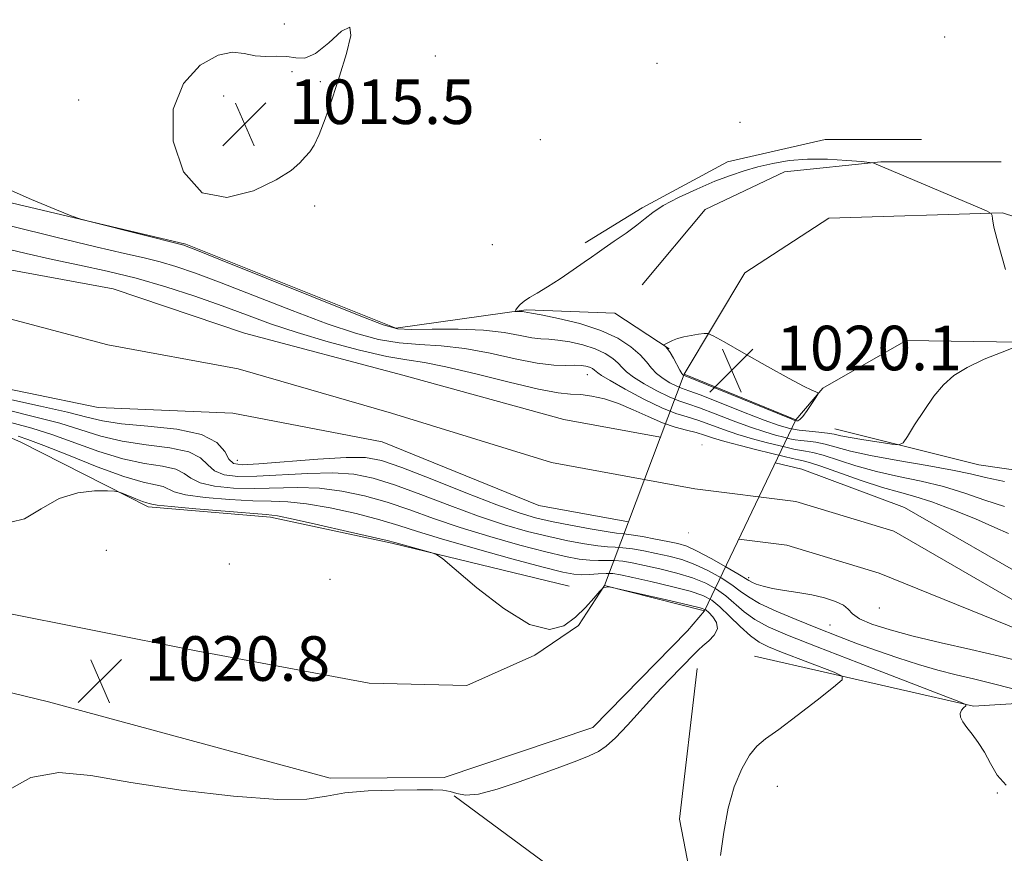
# Model space of a CAD drawing. Extents: x 2092300 to 2095200, y 337300 to 340200.
# Drawn here: x 2094288 to 2094465, y 338731 to 338880 of the extents above; entities that cross this region are included whole.
import ezdxf

# ---------------------------------------------------------------- set-up
doc = ezdxf.new("R2010")
doc.units = 0
doc.header["$MEASUREMENT"] = 0
doc.linetypes.add('DGN Style 1', pattern=[30.7685, 0.051196, -30.717304])
for name, color, linetype, lineweight in [('BRIDGE - OVERPASS', 214, 'Continuous', 13), ('DTM HARD BREAKLINE', 7, 'Continuous', 0), ('DTM SPOT ELEVATION', 2, 'Continuous', 13), ('INDEX CONTOUR', 41, 'Continuous', 13), ('INTERMEDIATE CONTOUR', 44, 'Continuous', 0), ('INTERMEDIATE CONTOUR DEPRESSION', 44, 'Continuous', 0), ('SPOT ELEVATION', 7, 'Continuous', 0), ('STREAM - RIVER CENTERLINE', 11, 'Continuous', 0), ('STREAM - RIVER DOUBLE LINE', 5, 'Continuous', 0), ('STREAM - RIVER DOUBLE LINE UNDER BRIDGE', 7, 'DGN Style 1', 0)]:
    doc.layers.add(name, color=color, linetype=linetype, lineweight=lineweight)
doc.styles.add('Style-ITALICS', font='ITALICS.shx')

# ---------------------------------------------------------------- blocks, each defined once
blk = doc.blocks.new('SPOT')
at = {"layer": 'SPOT ELEVATION'}
for p, q in [((-3.91, -3.91), (3.82, 3.81)), ((-1.65, 3.77), (1.72, -3.93))]:
    blk.add_line(p, q, dxfattribs=at)

msp = doc.modelspace()

# ---------------------------------------------------------------- linework, layer by layer
at = {"layer": 'BRIDGE - OVERPASS'}
msp.add_polyline3d([(2094411.04, 338774.15, 1020.32), (2094427.41, 338808.4, 1020.17), (2094407.37, 338816.62, 1020.17), (2094393.04, 338778.67, 1020), (2094411.04, 338774.15, 1020.32)], dxfattribs=at)
at = {"layer": 'DTM HARD BREAKLINE'}
for points in [[(2094117.58, 338943.67, 1016.35), (2094157.51, 338912.09, 1015.75), (2094179.51, 338886.29, 1014.9), (2094202.25, 338870.93, 1014.72), (2094226.33, 338870.32, 1015.4), (2094272.05, 338850.79, 1015.8), (2094317.88, 338839.98, 1016.15), (2094355.61, 338824.87, 1016.22), (2094378.99, 338828.15, 1018.17), (2094394.91, 338827.56, 1019.57), (2094404.71, 338821.19, 1020.05)], [(2094386.7, 338778.55, 1019.52), (2094354.87, 338786.29, 1020.17), (2094333.12, 338790.95, 1020.35), (2094311.13, 338792.79, 1020.35), (2094288.15, 338804.46, 1018.9), (2094256.69, 338818.1, 1014.6), (2094234.08, 338824.12, 1014.72), (2094211.35, 338834.81, 1013.97), (2094181.12, 338847.71, 1015.27), (2094170.18, 338857.53, 1015.17), (2094150.64, 338875.1, 1015.15)], [(2094407.37, 338816.62, 1020.17), (2094418.25, 338834.8, 1019.75), (2094433.37, 338844.63, 1019.22), (2094464.56, 338845.56, 1017.92), (2094504.77, 338832.56, 1017.17), (2094567.81, 338819.16, 1016.25), (2094596.61, 338818.5, 1016.4), (2094651.55, 338824.22, 1016.2), (2094817.57, 338848.92, 1016.2), (2094933.29, 338866.05, 1016.85), (2095000, 338876.279, 1017.135)], [(2094427.41, 338808.4, 1020.17), (2094432.25, 338814.1, 1019.97), (2094447.22, 338822.65, 1018.67), (2094475.58, 338822.23, 1017.8), (2094527.47, 338807.55, 1017.12), (2094567.67, 338800.86, 1017.05), (2094609.15, 338802.29, 1017.02), (2094692.67, 338812.7, 1016.32), (2094805.42, 338833.24, 1016.32), (2094874.55, 338842.66, 1016.82), (2094984.88, 338858.92, 1017.05), (2095000, 338861.512, 1017.137)], [(2094449.981, 338858.74, 1017.37), (2094432.684, 338858.738, 1017.16), (2094415.137, 338854.725, 1017.23), (2094399.846, 338846.451, 1017.65), (2094389.569, 338840.182, 1017.58)], [(2094399.848, 338832.663, 1019.47), (2094411.127, 338846.201, 1019.47), (2094425.415, 338852.971, 1018.77), (2094442.712, 338854.728, 1017.93), (2094464.271, 338854.731, 1017.3)], [(2094427.41, 338808.4, 1020.17), (2094407.37, 338816.62, 1020.17)], [(2094434.43, 338806.8, 1018.85), (2094460.27, 338800.32, 1017.02), (2094487.99, 338796.31, 1017.02), (2094534.24, 338788.41, 1017.4), (2094572.22, 338779.33, 1016.9)], [(2094115.27, 338790.05, 1028.1), (2094157.08, 338795.09, 1026.45), (2094195.03, 338795.5, 1025.17), (2094236.44, 338787.8, 1023.27), (2094283.68, 338774.14, 1020.77), (2094319.78, 338766.98, 1020.77), (2094350.84, 338761.14, 1020.1), (2094368.36, 338760.75, 1020.1), (2094380.56, 338766.19, 1020.1), (2094388.39, 338771.5, 1020.1), (2094393.04, 338778.67, 1020)], [(2094116.47, 338777.44, 1028.1), (2094171.17, 338780.26, 1025.4), (2094214.87, 338776.81, 1023.12), (2094293.21, 338757.78, 1020.82), (2094343.82, 338744.11, 1020.35), (2094364.27, 338744.24, 1020.35), (2094390.98, 338753.19, 1020.3), (2094407.97, 338770.57, 1020.32), (2094411.04, 338774.15, 1020.32)], [(2094393.04, 338778.67, 1020), (2094411.04, 338774.15, 1020.32)], [(2094622.15, 338731.39, 1011.32), (2094583.31, 338732.98, 1013.2), (2094535.76, 338742.81, 1013.87), (2094500.61, 338753.49, 1012.6), (2094481.44, 338758.41, 1013.07), (2094459.33, 338757.05, 1015.9), (2094420, 338766.02, 1019.52)], [(2094409.69, 338763.77, 1019.82), (2094406.52, 338736.76, 1018.77), (2094410.71, 338715.05, 1017.75), (2094424.35, 338684.82, 1017.82), (2094428.79, 338673.62, 1017.87), (2094436.83, 338647, 1017.95)], [(2094425.56, 338648.05, 1017.67), (2094411.84, 338687.13, 1017.92), (2094393.3, 338720.81, 1018.3), (2094372.95, 338735.85, 1019.65), (2094366.05, 338740.93, 1019.82)]]:
    msp.add_polyline3d(points, dxfattribs=at)
at = {"layer": 'DTM SPOT ELEVATION'}
for p in [(2094335.58, 338879.49, 1016.8), (2094454.17, 338877.13, 1016.5), (2094362.67, 338873.76, 1017.5), (2094402.52, 338872.42, 1016.1), (2094336.98, 338870.94, 1015.5), (2094342.05, 338869.14, 1015.7), (2094298.67, 338865.83, 1016.9), (2094324.71, 338866.58, 1015.2), (2094417.38, 338861.85, 1016.1), (2094381.545, 338858.732, 1016.67), (2094341, 338846.82, 1016.3), (2094372.95, 338839.89, 1016.9), (2094390, 338816.52, 1013.2), (2094327.14, 338801.14, 1011.1), (2094303.62, 338784.98, 1021.4), (2094325.7, 338782.55, 1020.9), (2094343.76, 338779.78, 1020.5), (2094418.94, 338780.09, 1011.65), (2094442.41, 338774.66, 1010.45), (2094433.57, 338771.6, 1013.1), (2094424.08, 338742.61, 1017.1), (2094463.6, 338741.44, 1016.1)]:
    msp.add_point(p, dxfattribs=at)
at = {"layer": 'INDEX CONTOUR'}
for points in [[(2094428.701, 338809.045, 1020), (2094429.479, 338810.099, 1020), (2094430.31, 338811.343, 1020), (2094430.989, 338812.403, 1020), (2094431.347, 338813.003, 1020), (2094431.356, 338813.275, 1020), (2094431.023, 338813.451, 1020), (2094430.288, 338813.768, 1020), (2094428.823, 338814.483, 1020), (2094426.228, 338815.856, 1020), (2094422.362, 338817.994, 1020), (2094418.097, 338820.394, 1020), (2094414.565, 338822.395, 1020), (2094412.571, 338823.506, 1020), (2094411.64, 338823.894, 1020), (2094410.973, 338823.892, 1020), (2094409.948, 338823.775, 1020), (2094408.645, 338823.591, 1020), (2094407.322, 338823.332, 1020), (2094406.193, 338823, 1020), (2094405.298, 338822.648, 1020), (2094403.725, 338821.865, 1020), (2094403.738, 338821.821, 1020), (2094404.048, 338821.563, 1020), (2094404.374, 338821.194, 1020), (2094404.841, 338820.516, 1020), (2094405.442, 338819.48, 1020), (2094406.614, 338817.342, 1020), (2094406.963, 338816.769, 1020), (2094407.157, 338816.525, 1020), (2094407.26, 338816.454, 1020), (2094426.269, 338808.694, 1020), (2094427.235, 338808.324, 1020), (2094427.525, 338808.252, 1020), (2094427.767, 338808.262, 1020), (2094428.137, 338808.464, 1020), (2094428.701, 338809.045, 1020)], [(2094285.156, 338741.48, 1020), (2094290.05, 338744.229, 1020), (2094295.092, 338745.114, 1020), (2094300.826, 338744.568, 1020), (2094308.03, 338743.301, 1020), (2094317.043, 338741.945, 1020), (2094326.454, 338740.842, 1020), (2094334.416, 338740.256, 1020), (2094339.646, 338740.35, 1020), (2094343.131, 338740.866, 1020), (2094346.423, 338741.443, 1020), (2094350.66, 338741.796, 1020), (2094355.304, 338741.947, 1020), (2094359.405, 338741.994, 1020), (2094362.245, 338742.005, 1020), (2094364.067, 338741.934, 1020), (2094365.34, 338741.711, 1020), (2094366.536, 338741.327, 1020), (2094368.089, 338741.055, 1020), (2094370.424, 338741.237, 1020), (2094373.797, 338742.1, 1020), (2094377.777, 338743.419, 1020), (2094381.762, 338744.854, 1020), (2094385.246, 338746.129, 1020), (2094388.11, 338747.197, 1020), (2094390.333, 338748.081, 1020), (2094391.97, 338748.854, 1020), (2094393.384, 338749.819, 1020), (2094395.018, 338751.335, 1020), (2094397.189, 338753.63, 1020), (2094402.299, 338759.234, 1020), (2094404.661, 338761.741, 1020), (2094409.199, 338766.407, 1020), (2094409.94, 338767.149, 1020), (2094410.734, 338767.857, 1020), (2094411.776, 338768.742, 1020), (2094412.78, 338769.785, 1020), (2094413.334, 338770.91, 1020), (2094413.162, 338772.039, 1020), (2094412.525, 338773.052, 1020), (2094411.816, 338773.828, 1020), (2094411.238, 338774.308, 1020), (2094410.227, 338774.69, 1020), (2094408.026, 338775.237, 1020), (2094404.223, 338776.119, 1020), (2094396.024, 338777.991, 1020), (2094393.894, 338778.432, 1020), (2094392.907, 338778.351, 1020), (2094392.216, 338777.678, 1020), (2094391.139, 338776.401, 1020), (2094389.639, 338774.741, 1020), (2094387.842, 338772.976, 1020), (2094385.789, 338771.453, 1020), (2094383.179, 338770.8, 1020), (2094379.628, 338771.711, 1020), (2094375.002, 338774.542, 1020), (2094370.172, 338778.289, 1020), (2094364.056, 338783.491, 1020), (2094362.92, 338784.273, 1020), (2094361.883, 338784.622, 1020), (2094355.401, 338786.403, 1020), (2094354.033, 338786.754, 1020), (2094351.417, 338787.372, 1020), (2094346.942, 338788.406, 1020), (2094341.69, 338789.6, 1020), (2094337.166, 338790.603, 1020), (2094334.376, 338791.161, 1020), (2094332.326, 338791.425, 1020), (2094324.972, 338792.008, 1020), (2094319.705, 338792.453, 1020), (2094315.249, 338792.856, 1020), (2094312.746, 338793.12, 1020), (2094311.777, 338793.264, 1020), (2094311.532, 338793.336, 1020), (2094311.314, 338793.388, 1020), (2094310.877, 338793.503, 1020), (2094310.086, 338793.769, 1020), (2094308.889, 338794.235, 1020), (2094306.456, 338795.241, 1020), (2094305.776, 338795.5, 1020), (2094305.091, 338795.607, 1020), (2094303.812, 338795.654, 1020), (2094301.524, 338795.656, 1020), (2094298.492, 338795.325, 1020), (2094295.155, 338794.298, 1020), (2094291.906, 338792.455, 1020), (2094288.957, 338790.662, 1020), (2094286.477, 338790.027, 1020)]]:
    msp.add_polyline3d(points, dxfattribs=at)
at = {"layer": 'INTERMEDIATE CONTOUR'}
for points in [[(2094465.098, 338835.406, 1018), (2094463.757, 338840.049, 1018), (2094462.998, 338842.988, 1018), (2094462.706, 338844.476, 1018), (2094462.652, 338845.105, 1018), (2094462.518, 338845.438, 1018), (2094461.632, 338845.917, 1018), (2094459.235, 338846.949, 1018), (2094441.426, 338854.515, 1018), (2094441.24, 338854.569, 1018), (2094440.665, 338854.635, 1018), (2094439.207, 338854.773, 1018), (2094436.556, 338855.002, 1018), (2094433.127, 338855.203, 1018), (2094429.519, 338855.224, 1018), (2094426.218, 338854.951, 1018), (2094423.275, 338854.448, 1018), (2094420.626, 338853.819, 1018), (2094418.175, 338853.135, 1018), (2094415.686, 338852.313, 1018), (2094412.889, 338851.238, 1018), (2094409.645, 338849.85, 1018), (2094406.37, 338848.317, 1018), (2094403.611, 338846.868, 1018), (2094401.729, 338845.656, 1018), (2094400.341, 338844.552, 1018), (2094398.876, 338843.352, 1018), (2094396.937, 338841.931, 1018), (2094394.818, 338840.469, 1018), (2094392.993, 338839.227, 1018), (2094391.759, 338838.362, 1018), (2094390.754, 338837.633, 1018), (2094389.445, 338836.7, 1018), (2094387.469, 338835.333, 1018), (2094385.115, 338833.751, 1018), (2094382.838, 338832.284, 1018), (2094381.006, 338831.183, 1018), (2094379.626, 338830.38, 1018), (2094378.619, 338829.728, 1018), (2094377.909, 338829.116, 1018), (2094377.439, 338828.575, 1018), (2094377.157, 338828.174, 1018), (2094377.022, 338827.956, 1018), (2094377.036, 338827.877, 1018), (2094377.212, 338827.87, 1018)], [(2094284.898, 338850.318, 1016), (2094290.196, 338847.987, 1016), (2094294.68, 338846.098, 1016), (2094297.3, 338845.024, 1016), (2094299.034, 338844.434, 1016), (2094301.368, 338843.823, 1016), (2094317.558, 338839.758, 1016), (2094317.973, 338839.612, 1016), (2094319.72, 338838.921, 1016), (2094324.125, 338837.15, 1016), (2094348.705, 338827.246, 1016), (2094353.308, 338825.462, 1016), (2094355.888, 338824.773, 1016), (2094358.357, 338824.668, 1016), (2094362.151, 338824.701, 1016), (2094366.8, 338824.688, 1016), (2094371.36, 338824.51, 1016), (2094375.07, 338824.096, 1016), (2094377.904, 338823.587, 1016), (2094380.023, 338823.168, 1016), (2094381.624, 338822.969, 1016), (2094383.054, 338822.88, 1016), (2094384.701, 338822.735, 1016), (2094386.824, 338822.399, 1016), (2094389.182, 338821.865, 1016), (2094391.407, 338821.165, 1016), (2094393.203, 338820.337, 1016), (2094394.557, 338819.456, 1016), (2094395.531, 338818.608, 1016), (2094396.239, 338817.842, 1016), (2094397.015, 338817.05, 1016), (2094398.249, 338816.088, 1016), (2094400.185, 338814.879, 1016), (2094402.484, 338813.613, 1016), (2094404.66, 338812.548, 1016), (2094406.395, 338811.847, 1016), (2094408.039, 338811.297, 1016), (2094410.109, 338810.59, 1016), (2094412.944, 338809.516, 1016), (2094416.184, 338808.257, 1016), (2094419.29, 338807.094, 1016), (2094421.831, 338806.246, 1016), (2094423.792, 338805.681, 1016), (2094425.267, 338805.307, 1016), (2094426.37, 338805.041, 1016), (2094427.305, 338804.848, 1016), (2094428.299, 338804.704, 1016), (2094429.537, 338804.573, 1016), (2094431.022, 338804.384, 1016), (2094432.717, 338804.055, 1016), (2094437.226, 338802.822, 1016), (2094440.848, 338801.996, 1016), (2094445.717, 338801.102, 1016), (2094450.993, 338800.21, 1016), (2094455.58, 338799.397, 1016), (2094458.778, 338798.707, 1016), (2094461.458, 338798.063, 1016), (2094464.891, 338797.351, 1016)], [(2094286.601, 338843.208, 1014), (2094294.578, 338841.22, 1014), (2094301.736, 338839.475, 1014), (2094306.88, 338838.283, 1014), (2094310.442, 338837.484, 1014), (2094313.264, 338836.795, 1014), (2094316.13, 338835.956, 1014), (2094319.622, 338834.761, 1014), (2094324.265, 338833.014, 1014), (2094337.014, 338828.025, 1014), (2094343.291, 338825.665, 1014), (2094348.367, 338823.953, 1014), (2094352.495, 338822.856, 1014), (2094356.182, 338822.237, 1014), (2094359.877, 338821.934, 1014), (2094363.768, 338821.691, 1014), (2094367.982, 338821.234, 1014), (2094372.539, 338820.384, 1014), (2094377.039, 338819.383, 1014), (2094380.976, 338818.576, 1014), (2094383.967, 338818.21, 1014), (2094386.125, 338818.16, 1014), (2094387.685, 338818.208, 1014), (2094388.855, 338818.173, 1014), (2094389.736, 338818.045, 1014), (2094390.402, 338817.847, 1014), (2094390.915, 338817.61, 1014), (2094391.302, 338817.359, 1014), (2094391.58, 338817.117, 1014), (2094391.846, 338816.863, 1014), (2094392.511, 338816.394, 1014), (2094394.067, 338815.461, 1014), (2094396.796, 338813.934, 1014), (2094400.147, 338812.157, 1014), (2094403.36, 338810.595, 1014), (2094405.869, 338809.583, 1014), (2094407.886, 338808.939, 1014), (2094409.821, 338808.355, 1014), (2094411.999, 338807.593, 1014), (2094414.419, 338806.704, 1014), (2094416.997, 338805.811, 1014), (2094419.629, 338805.019, 1014), (2094422.117, 338804.353, 1014), (2094425.847, 338803.432, 1014), (2094427.067, 338803.156, 1014), (2094428.092, 338802.969, 1014), (2094429.132, 338802.822, 1014), (2094430.45, 338802.577, 1014), (2094432.319, 338802.079, 1014), (2094438.197, 338800.182, 1014), (2094441.907, 338799.141, 1014), (2094445.884, 338798.255, 1014), (2094449.956, 338797.417, 1014), (2094453.958, 338796.454, 1014), (2094457.759, 338795.261, 1014), (2094461.384, 338793.985, 1014), (2094464.893, 338792.841, 1014)], [(2094284.438, 338839.41, 1012), (2094289.203, 338838.257, 1012), (2094293.937, 338837.183, 1012), (2094298.786, 338836.165, 1012), (2094303.791, 338835.092, 1012), (2094308.967, 338833.833, 1012), (2094314.288, 338832.3, 1012), (2094319.525, 338830.598, 1012), (2094324.404, 338828.877, 1012), (2094328.793, 338827.25, 1012), (2094333.101, 338825.678, 1012), (2094337.877, 338824.084, 1012), (2094343.427, 338822.444, 1012), (2094349.101, 338820.94, 1012), (2094354.008, 338819.807, 1012), (2094357.603, 338819.165, 1012), (2094360.736, 338818.695, 1012), (2094364.604, 338817.958, 1012), (2094369.981, 338816.668, 1012), (2094375.957, 338815.157, 1012), (2094381.198, 338813.904, 1012), (2094384.726, 338813.258, 1012), (2094386.99, 338813.041, 1012), (2094388.795, 338812.942, 1012), (2094390.801, 338812.692, 1012), (2094393.09, 338812.19, 1012), (2094395.597, 338811.375, 1012), (2094398.246, 338810.244, 1012), (2094400.911, 338808.994, 1012), (2094403.454, 338807.88, 1012), (2094405.755, 338807.092, 1012), (2094407.784, 338806.553, 1012), (2094409.533, 338806.12, 1012), (2094411.053, 338805.67, 1012), (2094412.653, 338805.151, 1012), (2094414.705, 338804.528, 1012), (2094417.428, 338803.791, 1012), (2094420.441, 338803.025, 1012), (2094425.326, 338801.822, 1012), (2094426.828, 338801.464, 1012), (2094427.884, 338801.235, 1012), (2094428.728, 338801.07, 1012), (2094429.877, 338800.771, 1012), (2094431.921, 338800.104, 1012), (2094439.169, 338797.541, 1012), (2094442.967, 338796.285, 1012), (2094446.032, 338795.416, 1012), (2094448.771, 338794.687, 1012), (2094451.833, 338793.727, 1012), (2094455.636, 338792.288, 1012), (2094459.654, 338790.621, 1012), (2094463.132, 338789.101, 1012), (2094465.591, 338788.002, 1012)], [(2094377.212, 338827.87, 1018), (2094377.544, 338827.876, 1018), (2094377.956, 338827.877, 1018), (2094378.357, 338827.864, 1018), (2094378.672, 338827.832, 1018), (2094379.984, 338827.6, 1018), (2094381.717, 338827.262, 1018), (2094384.793, 338826.623, 1018), (2094388.628, 338825.687, 1018), (2094392.412, 338824.483, 1018), (2094395.49, 338823.063, 1018), (2094397.813, 338821.552, 1018), (2094399.482, 338820.1, 1018), (2094400.632, 338818.82, 1018), (2094401.519, 338817.706, 1018), (2094402.432, 338816.715, 1018), (2094403.574, 338815.824, 1018), (2094404.82, 338815.069, 1018), (2094405.96, 338814.501, 1018), (2094406.922, 338814.112, 1018), (2094408.193, 338813.655, 1018), (2094410.397, 338812.825, 1018), (2094418.001, 338809.798, 1018), (2094421.757, 338808.335, 1018), (2094424.457, 338807.377, 1018), (2094426.374, 338806.844, 1018), (2094428.024, 338806.557, 1018), (2094429.798, 338806.36, 1018), (2094431.576, 338806.195, 1018), (2094433.115, 338806.03, 1018), (2094434.292, 338805.833, 1018), (2094435.476, 338805.579, 1018), (2094437.16, 338805.246, 1018), (2094439.633, 338804.828, 1018), (2094442.369, 338804.4, 1018), (2094444.639, 338804.058, 1018), (2094445.938, 338803.93, 1018), (2094446.666, 338804.285, 1018), (2094447.447, 338805.422, 1018), (2094448.751, 338807.503, 1018), (2094450.442, 338810.103, 1018), (2094452.23, 338812.65, 1018), (2094453.933, 338814.708, 1018), (2094455.798, 338816.364, 1018), (2094458.179, 338817.839, 1018), (2094461.247, 338819.285, 1018), (2094464.445, 338820.589, 1018), (2094467.029, 338821.569, 1018)], [(2094468.621, 338764.84, 1012), (2094463.99, 338766.003, 1012), (2094458.818, 338767.194, 1012), (2094453.491, 338768.393, 1012), (2094448.518, 338769.57, 1012), (2094444.339, 338770.695, 1012), (2094441.096, 338771.751, 1012), (2094438.862, 338772.724, 1012), (2094437.599, 338773.604, 1012), (2094436.827, 338774.405, 1012), (2094435.957, 338775.147, 1012), (2094434.525, 338775.838, 1012), (2094432.573, 338776.461, 1012), (2094430.272, 338776.989, 1012), (2094427.8, 338777.41, 1012), (2094425.378, 338777.771, 1012), (2094423.236, 338778.134, 1012), (2094421.556, 338778.536, 1012), (2094420.331, 338778.942, 1012), (2094419.507, 338779.291, 1012), (2094418.959, 338779.576, 1012), (2094417.01, 338780.766, 1012), (2094414.842, 338782.051, 1012), (2094412.212, 338783.551, 1012), (2094409.731, 338784.872, 1012), (2094407.832, 338785.724, 1012), (2094406.231, 338786.227, 1012), (2094404.466, 338786.604, 1012), (2094402.234, 338787.026, 1012), (2094399.865, 338787.45, 1012), (2094397.85, 338787.778, 1012), (2094396.477, 338787.955, 1012), (2094395.229, 338788.096, 1012), (2094393.386, 338788.361, 1012), (2094390.468, 338788.859, 1012), (2094386.948, 338789.511, 1012), (2094383.54, 338790.193, 1012), (2094380.684, 338790.854, 1012), (2094377.726, 338791.743, 1012), (2094373.741, 338793.184, 1012), (2094368.184, 338795.347, 1012), (2094362.045, 338797.777, 1012), (2094356.699, 338799.865, 1012), (2094353.054, 338801.138, 1012), (2094350.177, 338801.67, 1012), (2094346.67, 338801.673, 1012), (2094341.603, 338801.355, 1012), (2094331.03, 338800.512, 1012), (2094327.991, 338800.354, 1012), (2094326.433, 338800.589, 1012), (2094325.633, 338801.366, 1012), (2094324.873, 338802.738, 1012), (2094323.461, 338804.364, 1012), (2094320.711, 338805.806, 1012), (2094316.262, 338806.74, 1012), (2094311.045, 338807.296, 1012), (2094306.316, 338807.72, 1012), (2094302.926, 338808.225, 1012), (2094300.103, 338808.893, 1012), (2094296.67, 338809.776, 1012), (2094291.808, 338810.896, 1012), (2094286.13, 338812.155, 1012)], [(2094466.211, 338760.184, 1014), (2094462.658, 338761.113, 1014), (2094459.353, 338761.917, 1014), (2094456.193, 338762.672, 1014), (2094452.943, 338763.51, 1014), (2094449.435, 338764.53, 1014), (2094445.761, 338765.699, 1014), (2094442.082, 338766.951, 1014), (2094438.511, 338768.237, 1014), (2094434.96, 338769.579, 1014), (2094431.296, 338771.014, 1014), (2094427.482, 338772.551, 1014), (2094423.871, 338774.083, 1014), (2094420.915, 338775.475, 1014), (2094418.897, 338776.642, 1014), (2094417.424, 338777.694, 1014), (2094415.938, 338778.793, 1014), (2094414.008, 338780.044, 1014), (2094411.723, 338781.327, 1014), (2094409.305, 338782.463, 1014), (2094406.929, 338783.323, 1014), (2094404.619, 338783.954, 1014), (2094402.356, 338784.451, 1014), (2094400.146, 338784.886, 1014), (2094398.101, 338785.24, 1014), (2094396.36, 338785.471, 1014), (2094394.97, 338785.566, 1014), (2094393.618, 338785.626, 1014), (2094391.899, 338785.782, 1014), (2094389.502, 338786.139, 1014), (2094386.497, 338786.705, 1014), (2094383.046, 338787.46, 1014), (2094379.267, 338788.403, 1014), (2094375.099, 338789.601, 1014), (2094370.435, 338791.139, 1014), (2094365.282, 338793.031, 1014), (2094360.079, 338795.011, 1014), (2094355.378, 338796.741, 1014), (2094351.526, 338797.955, 1014), (2094348.055, 338798.653, 1014), (2094344.294, 338798.906, 1014), (2094339.797, 338798.806, 1014), (2094330.653, 338798.295, 1014), (2094327.236, 338798.268, 1014), (2094324.751, 338798.555, 1014), (2094323.037, 338799.239, 1014), (2094321.841, 338800.334, 1014), (2094320.54, 338801.589, 1014), (2094318.416, 338802.689, 1014), (2094314.995, 338803.414, 1014), (2094310.765, 338803.948, 1014), (2094306.458, 338804.569, 1014), (2094302.613, 338805.486, 1014), (2094295.248, 338807.796, 1014), (2094290.966, 338808.93, 1014), (2094286.021, 338810.135, 1014)], [(2094465.161, 338742.825, 1016), (2094463.562, 338744.641, 1016), (2094462.358, 338746.715, 1016), (2094461.292, 338748.753, 1016), (2094460.175, 338750.517, 1016), (2094459.071, 338751.989, 1016), (2094458.111, 338753.206, 1016), (2094457.406, 338754.203, 1016), (2094457, 338755.022, 1016), (2094456.919, 338755.703, 1016), (2094457.154, 338756.279, 1016), (2094457.555, 338756.737, 1016), (2094457.935, 338757.056, 1016), (2094457.962, 338757.299, 1016), (2094456.711, 338757.871, 1016), (2094453.11, 338759.261, 1016), (2094438.648, 338764.803, 1016), (2094431.255, 338767.655, 1016), (2094425.953, 338769.745, 1016), (2094422.471, 338771.261, 1016), (2094420.087, 338772.574, 1016), (2094418.171, 338773.978, 1016), (2094414.866, 338776.819, 1016), (2094413.175, 338778.038, 1016), (2094411.236, 338779.103, 1016), (2094408.878, 338780.056, 1016), (2094406.027, 338780.921, 1016), (2094403.008, 338781.681, 1016), (2094400.245, 338782.297, 1016), (2094398.058, 338782.745, 1016), (2094396.337, 338783.03, 1016), (2094394.871, 338783.164, 1016), (2094393.465, 338783.176, 1016), (2094392.007, 338783.155, 1016), (2094390.411, 338783.203, 1016), (2094388.537, 338783.42, 1016), (2094386.047, 338783.898, 1016), (2094382.553, 338784.726, 1016), (2094377.85, 338785.951, 1016), (2094372.471, 338787.459, 1016), (2094367.13, 338789.094, 1016), (2094362.379, 338790.716, 1016), (2094358.112, 338792.245, 1016), (2094354.057, 338793.619, 1016), (2094349.998, 338794.772, 1016), (2094345.934, 338795.636, 1016), (2094341.918, 338796.138, 1016), (2094337.99, 338796.258, 1016), (2094330.276, 338796.078, 1016), (2094326.481, 338796.181, 1016), (2094323.069, 338796.521, 1016), (2094320.441, 338797.111, 1016), (2094318.81, 338797.929, 1016), (2094317.619, 338798.814, 1016), (2094316.121, 338799.571, 1016), (2094313.728, 338800.089, 1016), (2094310.486, 338800.599, 1016), (2094306.599, 338801.417, 1016), (2094302.3, 338802.747, 1016), (2094293.827, 338805.815, 1016), (2094290.229, 338806.929, 1016), (2094282.811, 338808.898, 1016)], [(2094413.871, 338730.188, 1018), (2094414.475, 338734.428, 1018), (2094415.246, 338738.714, 1018), (2094416.361, 338742.57, 1018), (2094417.703, 338745.782, 1018), (2094419.076, 338748.203, 1018), (2094420.394, 338749.819, 1018), (2094422.001, 338751.151, 1018), (2094424.347, 338752.855, 1018), (2094427.656, 338755.35, 1018), (2094431.241, 338758.125, 1018), (2094434.189, 338760.431, 1018), (2094435.743, 338761.745, 1018), (2094435.771, 338762.436, 1018), (2094434.297, 338763.102, 1018), (2094424.86, 338766.726, 1018), (2094422.543, 338767.659, 1018), (2094420.836, 338768.526, 1018), (2094419.258, 338769.672, 1018), (2094417.447, 338771.315, 1018), (2094415.538, 338773.175, 1018), (2094413.795, 338774.846, 1018), (2094412.341, 338776.031, 1018), (2094410.749, 338776.879, 1018), (2094408.452, 338777.646, 1018), (2094405.125, 338778.52, 1018), (2094401.396, 338779.407, 1018), (2094398.135, 338780.144, 1018), (2094395.97, 338780.605, 1018), (2094394.574, 338780.82, 1018), (2094393.381, 338780.857, 1018), (2094391.957, 338780.787, 1018), (2094390.395, 338780.685, 1018), (2094388.923, 338780.624, 1018), (2094387.572, 338780.701, 1018), (2094385.597, 338781.091, 1018), (2094382.059, 338781.991, 1018), (2094376.433, 338783.499, 1018), (2094369.843, 338785.317, 1018), (2094363.825, 338787.049, 1018), (2094359.477, 338788.4, 1018), (2094356.146, 338789.479, 1018), (2094352.737, 338790.496, 1018), (2094348.47, 338791.589, 1018), (2094343.811, 338792.618, 1018), (2094339.542, 338793.37, 1018), (2094336.183, 338793.709, 1018), (2094333.224, 338793.795, 1018), (2094329.898, 338793.861, 1018), (2094325.728, 338794.095, 1018), (2094321.387, 338794.487, 1018), (2094317.845, 338794.983, 1018), (2094315.778, 338795.525, 1018), (2094313.826, 338796.453, 1018), (2094312.463, 338796.763, 1018), (2094310.207, 338797.25, 1018), (2094306.741, 338798.266, 1018), (2094301.986, 338800.008, 1018), (2094296.83, 338802.056, 1018), (2094292.405, 338803.834, 1018), (2094289.534, 338804.916, 1018), (2094287.803, 338805.476, 1018)]]:
    msp.add_polyline3d(points, dxfattribs=at)
at = {"layer": 'INTERMEDIATE CONTOUR DEPRESSION'}
msp.add_polyline3d([(2094323.683, 338873.912, 1016), (2094326.284, 338874.439, 1016), (2094328.394, 338874.17, 1016), (2094330.316, 338873.737, 1016), (2094332.279, 338873.619, 1016), (2094334.228, 338873.686, 1016), (2094336.033, 338873.653, 1016), (2094337.635, 338873.384, 1016), (2094339.257, 338873.35, 1016), (2094341.19, 338874.167, 1016), (2094343.565, 338876.122, 1016), (2094345.846, 338878.169, 1016), (2094347.339, 338878.929, 1016), (2094347.547, 338877.408, 1016), (2094346.769, 338874.154, 1016), (2094345.506, 338870.091, 1016), (2094344.184, 338866.048, 1016), (2094342.942, 338862.448, 1016), (2094341.847, 338859.615, 1016), (2094340.937, 338857.75, 1016), (2094340.137, 338856.554, 1016), (2094339.341, 338855.608, 1016), (2094338.379, 338854.543, 1016), (2094336.806, 338853.202, 1016), (2094334.113, 338851.48, 1016), (2094330.035, 338849.502, 1016), (2094325.282, 338848.315, 1016), (2094320.808, 338849.193, 1016), (2094317.456, 338852.939, 1016), (2094315.626, 338858.46, 1016), (2094315.609, 338864.19, 1016), (2094317.485, 338868.819, 1016), (2094320.498, 338872.068, 1016), (2094323.683, 338873.912, 1016)], dxfattribs=at)
at = {"layer": 'STREAM - RIVER CENTERLINE'}
msp.add_polyline3d([(2094155.69, 338887.54, 1010.27), (2094174.99, 338869.66, 1010.27), (2094196.19, 338854.63, 1010.27), (2094235.54, 338838.33, 1010.27), (2094256.37, 338834.24, 1010.27), (2094280.37, 338828.08, 1010.27), (2094303.87, 338821.89, 1010.27), (2094327.29, 338817.6, 1010.27), (2094354.82, 338809.6, 1010.27), (2094383.54, 338800.77, 1010.27), (2094409.3, 338796.05, 1010.27), (2094427.45, 338793.78, 1010.27), (2094445.03, 338788.44, 1010.27), (2094470.19, 338773.87, 1009.97), (2094505.59, 338761.67, 1009.72), (2094544.82, 338750.25, 1009.77), (2094583.04, 338745.95, 1009.17), (2094625.78, 338741.3, 1008.07), (2094639.87, 338739.84, 1008.07), (2094650.37, 338738.3, 1008.07), (2094654.85, 338737.63, 1008.07), (2094666.44, 338736.05, 1008.07)], dxfattribs=at)
at = {"layer": 'STREAM - RIVER DOUBLE LINE'}
for points in [[(2094122.64, 338930.8, 1010.27), (2094151.88, 338906.64, 1010.27), (2094161.73, 338892.86, 1010.27), (2094180.04, 338875.88, 1010.27), (2094200.08, 338861.68, 1010.27), (2094237.87, 338846.02, 1010.27), (2094258.88, 338841.9, 1010.27), (2094283.66, 338835.85, 1010.27), (2094304.85, 338831.95, 1010.27), (2094328.46, 338823.97, 1010.27), (2094356.86, 338816.45, 1010.27), (2094385.79, 338808.49, 1010.27), (2094403.1, 338805.32, 1010.27)], [(2094116.1, 338912.33, 1010.27), (2094140.44, 338895.13, 1010.27), (2094149.65, 338882.23, 1010.27), (2094169.93, 338863.43, 1010.27), (2094192.3, 338847.58, 1010.27), (2094233.22, 338830.63, 1010.27), (2094253.86, 338826.58, 1010.27), (2094276.6, 338815.89, 1010.27), (2094302.16, 338810.61, 1010.27), (2094326.36, 338809.63, 1010.27), (2094353.15, 338804.47, 1010.27), (2094381.29, 338793.05, 1010.27), (2094397.35, 338790.1, 1010.27)], [(2094423.73, 338800.71, 1010.27), (2094428.5, 338799.54, 1010.27), (2094446.96, 338792.67, 1010.27), (2094471.29, 338778.67, 1009.97), (2094508.48, 338766.89, 1009.72), (2094546.14, 338755.11, 1009.77), (2094583.75, 338751.18, 1009.17), (2094627.82, 338745.56, 1008.07), (2094641.52, 338744.91, 1008.07), (2094651.9, 338744.56, 1008.07), (2094656.5, 338744.2, 1008.07), (2094668.1, 338743.9, 1008.07), (2094668.526, 338743.699, 1008.063)], [(2094417.18, 338787, 1010.27), (2094425.78, 338785.93, 1010.27), (2094442.37, 338780.89, 1010.27), (2094467.93, 338770.57, 1009.97), (2094503.81, 338756.32, 1009.72), (2094543.5, 338744.28, 1009.77), (2094581.96, 338738.02, 1009.17), (2094624.85, 338733.36, 1008.07), (2094639.28, 338731.46, 1008.07), (2094639.005, 338731.287, 1008.081)]]:
    msp.add_polyline3d(points, dxfattribs=at)
at = {"layer": 'STREAM - RIVER DOUBLE LINE UNDER BRIDGE'}
for points in [[(2094403.1, 338805.32, 1010.27), (2094410.52, 338803.96, 1010.27), (2094423.73, 338800.71, 1010.27)], [(2094397.35, 338790.1, 1010.27), (2094408.08, 338788.14, 1010.27), (2094417.18, 338787, 1010.27)]]:
    msp.add_polyline3d(points, dxfattribs=at)

# ---------------------------------------------------------------- block references
at = {"layer": 'SPOT ELEVATION'}
for p in [(2094328.447, 338861.522, 1015.474), (2094415.902, 338817.314, 1020.075), (2094302.498, 338761.573, 1020.801)]:
    msp.add_blockref('SPOT', p, dxfattribs=at)

# ---------------------------------------------------------------- texts
at = {"layer": 'SPOT ELEVATION', "style": 'Style-ITALICS'}
for s, p in [('1015.5', (2094336.447, 338861.522, 1015.474)), ('1020.1', (2094423.902, 338817.314, 1020.075)), ('1020.8', (2094310.498, 338761.573, 1020.801))]:
    msp.add_text(s, height=8, dxfattribs=at).set_placement(p)

doc.saveas('drawing.dxf')
